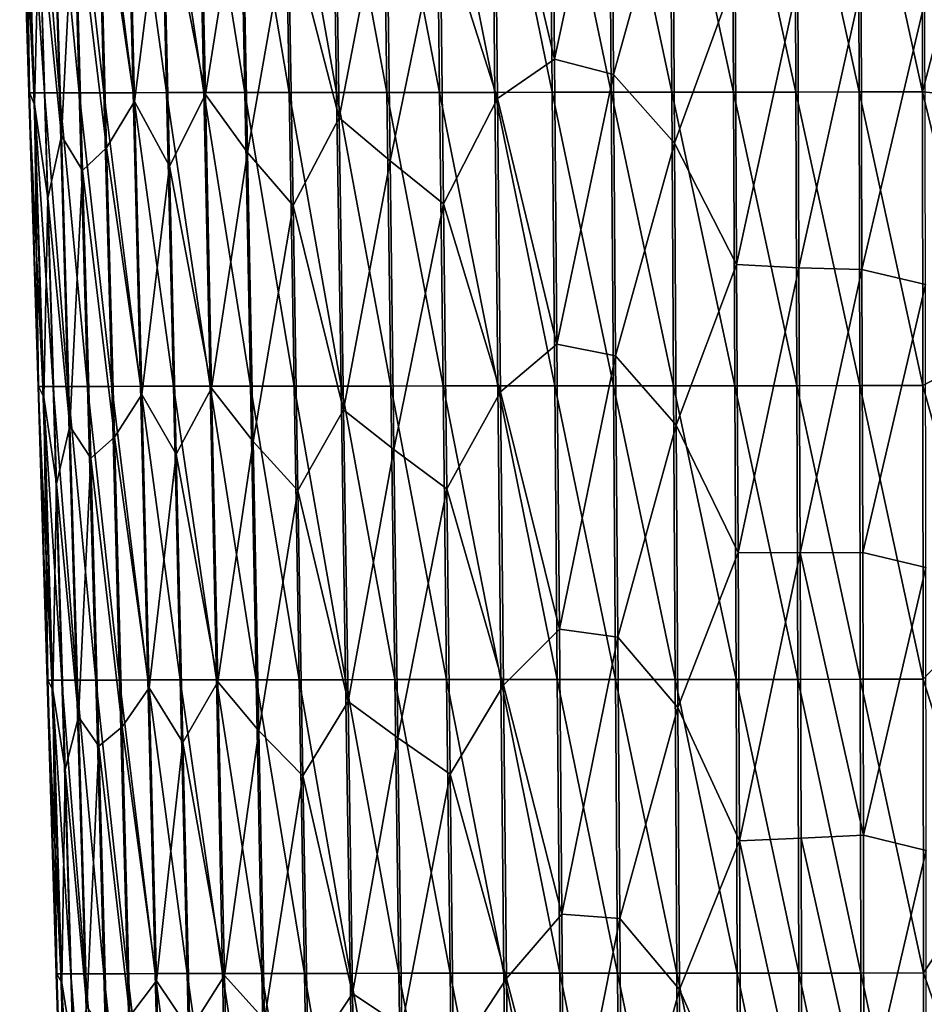
# Model space of a CAD drawing. Units: millimetres. Extents: x -26 to 189, y -412 to 268.
# Drawn here: x 26 to 39, y 73 to 88 of the extents above; entities that cross this region are included whole.
import ezdxf

# ---------------------------------------------------------------- set-up
doc = ezdxf.new("R2010")
doc.units = ezdxf.units.MM
doc.header["$LTSCALE"] = 13.670324
doc.layers.add('698', color=7, linetype='CONTINUOUS')

msp = doc.modelspace()

# ---------------------------------------------------------------- linework, layer by layer
at = {"layer": '698', "linetype": 'CONTINUOUS'}
for points in [[(33.624, 91.244, 73.028), (32.768, 90.781, 72.6), (33.661, 86.99, 72.993), (33.624, 91.244, 73.028)], [(34.512, 90.959, 73.395), (33.624, 91.244, 73.028), (33.661, 86.99, 72.993), (34.512, 90.959, 73.395)], [(25.817, 86.488, 60.926), (25.687, 90.873, 61.909), (25.68, 90.872, 60.95), (25.817, 86.488, 60.926)], [(25.817, 86.488, 60.926), (25.68, 90.872, 60.95), (25.892, 86.488, 59.975), (25.817, 86.488, 60.926)], [(25.892, 86.488, 59.975), (25.68, 90.872, 60.95), (25.758, 90.872, 59.994), (25.892, 86.488, 59.975)], [(25.824, 86.488, 61.88), (25.767, 90.684, 62.863), (25.687, 90.873, 61.909), (25.824, 86.488, 61.88)], [(25.824, 86.488, 61.88), (25.687, 90.873, 61.909), (25.817, 86.488, 60.926), (25.824, 86.488, 61.88)], [(25.892, 86.488, 59.975), (25.758, 90.872, 59.994), (26.048, 86.487, 59.033), (25.892, 86.488, 59.975)], [(26.048, 86.487, 59.033), (25.758, 90.872, 59.994), (25.917, 90.872, 59.048), (26.048, 86.487, 59.033)], [(26.048, 86.487, 59.033), (25.917, 90.872, 59.048), (26.273, 86.487, 58.107), (26.048, 86.487, 59.033)], [(26.273, 86.487, 58.107), (25.917, 90.872, 59.048), (26.145, 90.872, 58.118), (26.273, 86.487, 58.107)], [(26.273, 86.487, 58.107), (26.145, 90.872, 58.118), (26.569, 86.487, 57.202), (26.273, 86.487, 58.107)], [(26.569, 86.487, 57.202), (26.145, 90.872, 58.118), (26.446, 90.872, 57.209), (26.569, 86.487, 57.202)], [(26.569, 86.487, 57.202), (26.446, 90.872, 57.209), (26.937, 86.488, 56.322), (26.569, 86.487, 57.202)], [(26.937, 86.488, 56.322), (26.446, 90.872, 57.209), (26.82, 90.872, 56.326), (26.937, 86.488, 56.322)], [(27.372, 86.488, 55.472), (26.82, 90.872, 56.326), (27.262, 90.873, 55.474), (27.372, 86.488, 55.472)], [(26.937, 86.488, 56.322), (26.82, 90.872, 56.326), (27.372, 86.488, 55.472), (26.937, 86.488, 56.322)], [(27.372, 86.488, 55.472), (27.262, 90.873, 55.474), (27.871, 86.489, 54.658), (27.372, 86.488, 55.472)], [(27.871, 86.489, 54.658), (27.262, 90.873, 55.474), (27.77, 90.873, 54.659), (27.871, 86.489, 54.658)], [(28.429, 86.489, 53.885), (27.77, 90.873, 54.659), (28.336, 90.874, 53.886), (28.429, 86.489, 53.885)], [(27.871, 86.489, 54.658), (27.77, 90.873, 54.659), (28.429, 86.489, 53.885), (27.871, 86.489, 54.658)], [(28.451, 86.462, 68.913), (28.36, 90.844, 68.963), (27.818, 89.693, 68.178), (28.451, 86.462, 68.913)], [(28.429, 86.489, 53.885), (28.336, 90.874, 53.886), (29.041, 86.49, 53.155), (28.429, 86.489, 53.885)], [(29.041, 86.49, 53.155), (28.336, 90.874, 53.886), (28.956, 90.874, 53.157), (29.041, 86.49, 53.155)], [(28.451, 86.462, 68.913), (29, 89.914, 69.68), (28.36, 90.844, 68.963), (28.451, 86.462, 68.913)], [(29.702, 86.49, 52.47), (28.956, 90.874, 53.157), (29.626, 90.875, 52.474), (29.702, 86.49, 52.47)], [(29.041, 86.49, 53.155), (28.956, 90.874, 53.157), (29.702, 86.49, 52.47), (29.041, 86.49, 53.155)], [(30.409, 86.491, 51.833), (29.626, 90.875, 52.474), (30.342, 90.876, 51.839), (30.409, 86.491, 51.833)], [(29.702, 86.49, 52.47), (29.626, 90.875, 52.474), (30.409, 86.491, 51.833), (29.702, 86.49, 52.47)], [(31.158, 86.492, 51.245), (30.342, 90.876, 51.839), (31.099, 90.877, 51.254), (31.158, 86.492, 51.245)], [(30.409, 86.491, 51.833), (30.342, 90.876, 51.839), (31.158, 86.492, 51.245), (30.409, 86.491, 51.833)], [(31.158, 86.492, 51.245), (31.099, 90.877, 51.254), (31.946, 86.493, 50.709), (31.158, 86.492, 51.245)], [(31.946, 86.493, 50.709), (31.099, 90.877, 51.254), (31.895, 90.877, 50.72), (31.946, 86.493, 50.709)], [(32.77, 86.493, 50.224), (31.895, 90.877, 50.72), (32.725, 90.878, 50.238), (32.77, 86.493, 50.224)], [(31.946, 86.493, 50.709), (31.895, 90.877, 50.72), (32.77, 86.493, 50.224), (31.946, 86.493, 50.709)], [(33.625, 86.494, 49.792), (32.725, 90.878, 50.238), (33.587, 90.879, 49.809), (33.625, 86.494, 49.792)], [(32.77, 86.493, 50.224), (32.725, 90.878, 50.238), (33.625, 86.494, 49.792), (32.77, 86.493, 50.224)], [(34.507, 86.495, 49.417), (33.587, 90.879, 49.809), (34.475, 90.88, 49.436), (34.507, 86.495, 49.417)], [(33.625, 86.494, 49.792), (33.587, 90.879, 49.809), (34.507, 86.495, 49.417), (33.625, 86.494, 49.792)], [(34.543, 86.76, 73.363), (34.512, 90.959, 73.395), (33.661, 86.99, 72.993), (34.543, 86.76, 73.363)], [(34.507, 86.495, 49.417), (34.475, 90.88, 49.436), (35.411, 86.496, 49.099), (34.507, 86.495, 49.417)], [(35.411, 86.496, 49.099), (34.475, 90.88, 49.436), (35.384, 90.88, 49.12), (35.411, 86.496, 49.099)], [(34.512, 90.959, 73.395), (34.543, 86.76, 73.363), (35.425, 89.944, 73.7), (34.512, 90.959, 73.395)], [(36.331, 86.497, 48.84), (35.384, 90.88, 49.12), (36.309, 90.881, 48.863), (36.331, 86.497, 48.84)], [(35.411, 86.496, 49.099), (35.384, 90.88, 49.12), (36.331, 86.497, 48.84), (35.411, 86.496, 49.099)], [(37.264, 86.498, 48.638), (36.309, 90.881, 48.863), (37.248, 90.882, 48.663), (37.264, 86.498, 48.638)], [(36.331, 86.497, 48.84), (36.309, 90.881, 48.863), (37.264, 86.498, 48.638), (36.331, 86.497, 48.84)], [(38.206, 86.499, 48.495), (37.248, 90.882, 48.663), (38.195, 90.883, 48.521), (38.206, 86.499, 48.495)], [(37.264, 86.498, 48.638), (37.248, 90.882, 48.663), (38.206, 86.499, 48.495), (37.264, 86.498, 48.638)], [(39.153, 86.5, 48.409), (38.195, 90.883, 48.521), (39.147, 90.884, 48.436), (39.153, 86.5, 48.409)], [(38.206, 86.499, 48.495), (38.195, 90.883, 48.521), (39.153, 86.5, 48.409), (38.206, 86.499, 48.495)], [(39.153, 86.5, 48.409), (39.147, 90.884, 48.436), (40.1, 90.122, 48.403), (39.153, 86.5, 48.409)], [(27.395, 86.357, 67.328), (27.287, 90.732, 67.377), (26.863, 89.989, 66.52), (27.395, 86.357, 67.328)], [(27.395, 86.357, 67.328), (27.818, 89.693, 68.178), (27.287, 90.732, 67.377), (27.395, 86.357, 67.328)], [(32.811, 86.403, 72.56), (32.768, 90.781, 72.6), (31.956, 89.089, 72.104), (32.811, 86.403, 72.56)], [(32.768, 90.781, 72.6), (32.811, 86.403, 72.56), (33.661, 86.99, 72.993), (32.768, 90.781, 72.6)], [(25.902, 86.313, 62.829), (25.972, 89.176, 63.795), (25.767, 90.684, 62.863), (25.902, 86.313, 62.829)], [(25.902, 86.313, 62.829), (25.767, 90.684, 62.863), (25.824, 86.488, 61.88), (25.902, 86.313, 62.829)], [(30.447, 86.112, 70.954), (30.382, 90.467, 71.002), (29.686, 89.061, 70.352), (30.447, 86.112, 70.954)], [(30.447, 86.112, 70.954), (31.152, 89.778, 71.578), (30.382, 90.467, 71.002), (30.447, 86.112, 70.954)], [(26.303, 85.846, 64.691), (26.176, 90.181, 64.733), (25.972, 89.176, 63.795), (26.303, 85.846, 64.691)], [(26.303, 85.846, 64.691), (26.498, 89.624, 65.635), (26.176, 90.181, 64.733), (26.303, 85.846, 64.691)], [(40.1, 86.409, 48.38), (39.153, 86.5, 48.409), (40.1, 90.122, 48.403), (40.1, 86.409, 48.38)], [(26.978, 85.667, 66.472), (26.863, 89.989, 66.52), (26.498, 89.624, 65.635), (26.978, 85.667, 66.472)], [(26.978, 85.667, 66.472), (27.395, 86.357, 67.328), (26.863, 89.989, 66.52), (26.978, 85.667, 66.472)], [(29.082, 85.597, 69.631), (29, 89.914, 69.68), (28.451, 86.462, 68.913), (29.082, 85.597, 69.631)], [(29.082, 85.597, 69.631), (29.686, 89.061, 70.352), (29, 89.914, 69.68), (29.082, 85.597, 69.631)], [(35.425, 89.944, 73.7), (34.543, 86.76, 73.363), (35.452, 85.734, 73.671), (35.425, 89.944, 73.7)], [(35.425, 89.944, 73.7), (35.452, 85.734, 73.671), (36.358, 88.227, 73.945), (35.425, 89.944, 73.7)], [(27.916, 85.392, 68.129), (27.818, 89.693, 68.178), (27.395, 86.357, 67.328), (27.916, 85.392, 68.129)], [(27.916, 85.392, 68.129), (28.451, 86.462, 68.913), (27.818, 89.693, 68.178), (27.916, 85.392, 68.129)], [(31.208, 85.471, 71.533), (31.152, 89.778, 71.578), (30.447, 86.112, 70.954), (31.208, 85.471, 71.533)], [(31.208, 85.471, 71.533), (31.956, 89.089, 72.104), (31.152, 89.778, 71.578), (31.208, 85.471, 71.533)], [(26.619, 85.328, 65.589), (26.498, 89.624, 65.635), (26.303, 85.846, 64.691), (26.619, 85.328, 65.589)], [(26.619, 85.328, 65.589), (26.978, 85.667, 66.472), (26.498, 89.624, 65.635), (26.619, 85.328, 65.589)], [(26.1, 84.912, 63.758), (25.972, 89.176, 63.795), (25.902, 86.313, 62.829), (26.1, 84.912, 63.758)], [(26.1, 84.912, 63.758), (26.303, 85.846, 64.691), (25.972, 89.176, 63.795), (26.1, 84.912, 63.758)], [(32.005, 84.831, 72.062), (31.956, 89.089, 72.104), (31.208, 85.471, 71.533), (32.005, 84.831, 72.062)], [(32.005, 84.831, 72.062), (32.811, 86.403, 72.56), (31.956, 89.089, 72.104), (32.005, 84.831, 72.062)], [(29.759, 84.805, 70.305), (29.686, 89.061, 70.352), (29.082, 85.597, 69.631), (29.759, 84.805, 70.305)], [(29.759, 84.805, 70.305), (30.447, 86.112, 70.954), (29.686, 89.061, 70.352), (29.759, 84.805, 70.305)], [(36.358, 88.227, 73.945), (35.452, 85.734, 73.671), (36.38, 83.925, 73.916), (36.358, 88.227, 73.945)], [(36.358, 88.227, 73.945), (36.38, 83.925, 73.916), (37.293, 88.135, 74.143), (36.358, 88.227, 73.945)], [(36.38, 83.925, 73.916), (37.31, 83.876, 74.116), (37.293, 88.135, 74.143), (36.38, 83.925, 73.916)], [(37.31, 83.876, 74.116), (38.239, 88.07, 74.284), (37.293, 88.135, 74.143), (37.31, 83.876, 74.116)], [(38.25, 83.847, 74.258), (38.239, 88.07, 74.284), (37.31, 83.876, 74.116), (38.25, 83.847, 74.258)], [(38.25, 83.847, 74.258), (39.19, 87.849, 74.367), (38.239, 88.07, 74.284), (38.25, 83.847, 74.258)], [(39.196, 83.623, 74.341), (39.19, 87.849, 74.367), (38.25, 83.847, 74.258), (39.196, 83.623, 74.341)], [(33.661, 86.99, 72.993), (32.811, 86.403, 72.56), (33.697, 82.735, 72.956), (33.661, 86.99, 72.993)], [(34.543, 86.76, 73.363), (33.661, 86.99, 72.993), (33.697, 82.735, 72.956), (34.543, 86.76, 73.363)], [(34.574, 82.56, 73.33), (34.543, 86.76, 73.363), (33.697, 82.735, 72.956), (34.574, 82.56, 73.33)], [(34.543, 86.76, 73.363), (34.574, 82.56, 73.33), (35.452, 85.734, 73.671), (34.543, 86.76, 73.363)], [(25.954, 82.103, 60.9), (25.824, 86.488, 61.88), (25.817, 86.488, 60.926), (25.954, 82.103, 60.9)], [(25.954, 82.103, 60.9), (25.817, 86.488, 60.926), (26.025, 82.103, 59.955), (25.954, 82.103, 60.9)], [(26.025, 82.103, 59.955), (25.817, 86.488, 60.926), (25.892, 86.488, 59.975), (26.025, 82.103, 59.955)], [(25.961, 82.103, 61.849), (25.902, 86.313, 62.829), (25.824, 86.488, 61.88), (25.961, 82.103, 61.849)], [(25.961, 82.103, 61.849), (25.824, 86.488, 61.88), (25.954, 82.103, 60.9), (25.961, 82.103, 61.849)], [(26.025, 82.103, 59.955), (25.892, 86.488, 59.975), (26.178, 82.103, 59.017), (26.025, 82.103, 59.955)], [(26.178, 82.103, 59.017), (25.892, 86.488, 59.975), (26.048, 86.487, 59.033), (26.178, 82.103, 59.017)], [(26.178, 82.103, 59.017), (26.048, 86.487, 59.033), (26.4, 82.103, 58.095), (26.178, 82.103, 59.017)], [(26.4, 82.103, 58.095), (26.048, 86.487, 59.033), (26.273, 86.487, 58.107), (26.4, 82.103, 58.095)], [(26.4, 82.103, 58.095), (26.273, 86.487, 58.107), (26.692, 82.104, 57.193), (26.4, 82.103, 58.095)], [(26.692, 82.104, 57.193), (26.273, 86.487, 58.107), (26.569, 86.487, 57.202), (26.692, 82.104, 57.193)], [(27.054, 82.104, 56.316), (26.569, 86.487, 57.202), (26.937, 86.488, 56.322), (27.054, 82.104, 56.316)], [(26.692, 82.104, 57.193), (26.569, 86.487, 57.202), (27.054, 82.104, 56.316), (26.692, 82.104, 57.193)], [(27.054, 82.104, 56.316), (26.937, 86.488, 56.322), (27.482, 82.105, 55.468), (27.054, 82.104, 56.316)], [(27.482, 82.105, 55.468), (26.937, 86.488, 56.322), (27.372, 86.488, 55.472), (27.482, 82.105, 55.468)], [(27.973, 82.105, 54.655), (27.372, 86.488, 55.472), (27.871, 86.489, 54.658), (27.973, 82.105, 54.655)], [(27.482, 82.105, 55.468), (27.372, 86.488, 55.472), (27.973, 82.105, 54.655), (27.482, 82.105, 55.468)], [(27.973, 82.105, 54.655), (27.871, 86.489, 54.658), (28.522, 82.106, 53.881), (27.973, 82.105, 54.655)], [(28.522, 82.106, 53.881), (27.871, 86.489, 54.658), (28.429, 86.489, 53.885), (28.522, 82.106, 53.881)], [(28.545, 82.077, 68.862), (28.451, 86.462, 68.913), (27.916, 85.392, 68.129), (28.545, 82.077, 68.862)], [(29.125, 82.107, 53.15), (28.429, 86.489, 53.885), (29.041, 86.49, 53.155), (29.125, 82.107, 53.15)], [(28.522, 82.106, 53.881), (28.429, 86.489, 53.885), (29.125, 82.107, 53.15), (28.522, 82.106, 53.881)], [(28.545, 82.077, 68.862), (29.082, 85.597, 69.631), (28.451, 86.462, 68.913), (28.545, 82.077, 68.862)], [(29.125, 82.107, 53.15), (29.041, 86.49, 53.155), (29.777, 82.108, 52.464), (29.125, 82.107, 53.15)], [(29.777, 82.108, 52.464), (29.041, 86.49, 53.155), (29.702, 86.49, 52.47), (29.777, 82.108, 52.464)], [(30.476, 82.108, 51.825), (29.702, 86.49, 52.47), (30.409, 86.491, 51.833), (30.476, 82.108, 51.825)], [(29.777, 82.108, 52.464), (29.702, 86.49, 52.47), (30.476, 82.108, 51.825), (29.777, 82.108, 52.464)], [(31.217, 82.109, 51.235), (30.409, 86.491, 51.833), (31.158, 86.492, 51.245), (31.217, 82.109, 51.235)], [(30.476, 82.108, 51.825), (30.409, 86.491, 51.833), (31.217, 82.109, 51.235), (30.476, 82.108, 51.825)], [(31.998, 82.11, 50.696), (31.158, 86.492, 51.245), (31.946, 86.493, 50.709), (31.998, 82.11, 50.696)], [(31.217, 82.109, 51.235), (31.158, 86.492, 51.245), (31.998, 82.11, 50.696), (31.217, 82.109, 51.235)], [(31.998, 82.11, 50.696), (31.946, 86.493, 50.709), (32.815, 82.111, 50.209), (31.998, 82.11, 50.696)], [(32.815, 82.111, 50.209), (31.946, 86.493, 50.709), (32.77, 86.493, 50.224), (32.815, 82.111, 50.209)], [(33.664, 82.111, 49.775), (32.77, 86.493, 50.224), (33.625, 86.494, 49.792), (33.664, 82.111, 49.775)], [(32.815, 82.111, 50.209), (32.77, 86.493, 50.224), (33.664, 82.111, 49.775), (32.815, 82.111, 50.209)], [(34.54, 82.112, 49.398), (33.625, 86.494, 49.792), (34.507, 86.495, 49.417), (34.54, 82.112, 49.398)], [(33.664, 82.111, 49.775), (33.625, 86.494, 49.792), (34.54, 82.112, 49.398), (33.664, 82.111, 49.775)], [(35.437, 82.113, 49.078), (34.507, 86.495, 49.417), (35.411, 86.496, 49.099), (35.437, 82.113, 49.078)], [(34.54, 82.112, 49.398), (34.507, 86.495, 49.417), (35.437, 82.113, 49.078), (34.54, 82.112, 49.398)], [(36.351, 82.113, 48.817), (35.411, 86.496, 49.099), (36.331, 86.497, 48.84), (36.351, 82.113, 48.817)], [(35.437, 82.113, 49.078), (35.411, 86.496, 49.099), (36.351, 82.113, 48.817), (35.437, 82.113, 49.078)], [(37.279, 82.114, 48.614), (36.331, 86.497, 48.84), (37.264, 86.498, 48.638), (37.279, 82.114, 48.614)], [(36.351, 82.113, 48.817), (36.331, 86.497, 48.84), (37.279, 82.114, 48.614), (36.351, 82.113, 48.817)], [(38.216, 82.115, 48.469), (37.264, 86.498, 48.638), (38.206, 86.499, 48.495), (38.216, 82.115, 48.469)], [(37.279, 82.114, 48.614), (37.264, 86.498, 48.638), (38.216, 82.115, 48.469), (37.279, 82.114, 48.614)], [(39.158, 82.115, 48.383), (38.206, 86.499, 48.495), (39.153, 86.5, 48.409), (39.158, 82.115, 48.383)], [(38.216, 82.115, 48.469), (38.206, 86.499, 48.495), (39.158, 82.115, 48.383), (38.216, 82.115, 48.469)], [(39.158, 82.115, 48.383), (39.153, 86.5, 48.409), (40.1, 82.608, 48.357), (39.158, 82.115, 48.383)], [(40.1, 82.608, 48.357), (39.153, 86.5, 48.409), (40.1, 86.409, 48.38), (40.1, 82.608, 48.357)], [(26.038, 81.941, 62.794), (26.1, 84.912, 63.758), (25.902, 86.313, 62.829), (26.038, 81.941, 62.794)], [(26.038, 81.941, 62.794), (25.902, 86.313, 62.829), (25.961, 82.103, 61.849), (26.038, 81.941, 62.794)], [(27.504, 81.981, 67.277), (27.395, 86.357, 67.328), (26.978, 85.667, 66.472), (27.504, 81.981, 67.277)], [(27.504, 81.981, 67.277), (27.916, 85.392, 68.129), (27.395, 86.357, 67.328), (27.504, 81.981, 67.277)], [(32.855, 82.023, 72.518), (32.811, 86.403, 72.56), (32.005, 84.831, 72.062), (32.855, 82.023, 72.518)], [(32.811, 86.403, 72.56), (32.855, 82.023, 72.518), (33.697, 82.735, 72.956), (32.811, 86.403, 72.56)], [(30.514, 81.754, 70.907), (30.447, 86.112, 70.954), (29.759, 84.805, 70.305), (30.514, 81.754, 70.907)], [(30.514, 81.754, 70.907), (31.208, 85.471, 71.533), (30.447, 86.112, 70.954), (30.514, 81.754, 70.907)], [(26.43, 81.509, 64.647), (26.303, 85.846, 64.691), (26.1, 84.912, 63.758), (26.43, 81.509, 64.647)], [(26.43, 81.509, 64.647), (26.619, 85.328, 65.589), (26.303, 85.846, 64.691), (26.43, 81.509, 64.647)], [(35.452, 85.734, 73.671), (34.574, 82.56, 73.33), (35.478, 81.523, 73.64), (35.452, 85.734, 73.671)], [(35.452, 85.734, 73.671), (35.478, 81.523, 73.64), (36.38, 83.925, 73.916), (35.452, 85.734, 73.671)], [(27.094, 81.344, 66.422), (26.978, 85.667, 66.472), (26.619, 85.328, 65.589), (27.094, 81.344, 66.422)], [(27.094, 81.344, 66.422), (27.504, 81.981, 67.277), (26.978, 85.667, 66.472), (27.094, 81.344, 66.422)], [(29.166, 81.279, 69.582), (29.082, 85.597, 69.631), (28.545, 82.077, 68.862), (29.166, 81.279, 69.582)], [(29.166, 81.279, 69.582), (29.759, 84.805, 70.305), (29.082, 85.597, 69.631), (29.166, 81.279, 69.582)], [(31.266, 81.163, 71.488), (31.208, 85.471, 71.533), (30.514, 81.754, 70.907), (31.266, 81.163, 71.488)], [(31.266, 81.163, 71.488), (32.005, 84.831, 72.062), (31.208, 85.471, 71.533), (31.266, 81.163, 71.488)], [(26.74, 81.031, 65.542), (26.619, 85.328, 65.589), (26.43, 81.509, 64.647), (26.74, 81.031, 65.542)], [(26.74, 81.031, 65.542), (27.094, 81.344, 66.422), (26.619, 85.328, 65.589), (26.74, 81.031, 65.542)], [(28.016, 81.09, 68.078), (27.916, 85.392, 68.129), (27.504, 81.981, 67.277), (28.016, 81.09, 68.078)], [(28.016, 81.09, 68.078), (28.545, 82.077, 68.862), (27.916, 85.392, 68.129), (28.016, 81.09, 68.078)], [(26.228, 80.648, 63.719), (26.1, 84.912, 63.758), (26.038, 81.941, 62.794), (26.228, 80.648, 63.719)], [(26.228, 80.648, 63.719), (26.43, 81.509, 64.647), (26.1, 84.912, 63.758), (26.228, 80.648, 63.719)], [(32.054, 80.572, 72.019), (32.005, 84.831, 72.062), (31.266, 81.163, 71.488), (32.054, 80.572, 72.019)], [(32.054, 80.572, 72.019), (32.855, 82.023, 72.518), (32.005, 84.831, 72.062), (32.054, 80.572, 72.019)], [(29.833, 80.548, 70.257), (29.759, 84.805, 70.305), (29.166, 81.279, 69.582), (29.833, 80.548, 70.257)], [(29.833, 80.548, 70.257), (30.514, 81.754, 70.907), (29.759, 84.805, 70.305), (29.833, 80.548, 70.257)], [(36.38, 83.925, 73.916), (35.478, 81.523, 73.64), (36.401, 79.622, 73.886), (36.38, 83.925, 73.916)], [(36.38, 83.925, 73.916), (36.401, 79.622, 73.886), (37.31, 83.876, 74.116), (36.38, 83.925, 73.916)], [(36.401, 79.622, 73.886), (37.327, 79.617, 74.088), (37.31, 83.876, 74.116), (36.401, 79.622, 73.886)], [(37.327, 79.617, 74.088), (38.25, 83.847, 74.258), (37.31, 83.876, 74.116), (37.327, 79.617, 74.088)], [(38.261, 79.625, 74.231), (38.25, 83.847, 74.258), (37.327, 79.617, 74.088), (38.261, 79.625, 74.231)], [(38.261, 79.625, 74.231), (39.196, 83.623, 74.341), (38.25, 83.847, 74.258), (38.261, 79.625, 74.231)], [(39.201, 79.398, 74.315), (39.196, 83.623, 74.341), (38.261, 79.625, 74.231), (39.201, 79.398, 74.315)], [(33.697, 82.735, 72.956), (32.855, 82.023, 72.518), (33.734, 78.479, 72.919), (33.697, 82.735, 72.956)], [(34.574, 82.56, 73.33), (33.697, 82.735, 72.956), (33.734, 78.479, 72.919), (34.574, 82.56, 73.33)], [(34.605, 78.36, 73.296), (34.574, 82.56, 73.33), (33.734, 78.479, 72.919), (34.605, 78.36, 73.296)], [(34.574, 82.56, 73.33), (34.605, 78.36, 73.296), (35.478, 81.523, 73.64), (34.574, 82.56, 73.33)], [(40.1, 78.72, 48.333), (39.158, 82.115, 48.383), (40.1, 82.608, 48.357), (40.1, 78.72, 48.333)], [(26.09, 77.718, 60.875), (25.961, 82.103, 61.849), (25.954, 82.103, 60.9), (26.09, 77.718, 60.875)], [(26.09, 77.718, 60.875), (25.954, 82.103, 60.9), (26.159, 77.719, 59.934), (26.09, 77.718, 60.875)], [(26.159, 77.719, 59.934), (25.954, 82.103, 60.9), (26.025, 82.103, 59.955), (26.159, 77.719, 59.934)], [(26.099, 77.718, 61.819), (26.038, 81.941, 62.794), (25.961, 82.103, 61.849), (26.099, 77.718, 61.819)], [(26.099, 77.718, 61.819), (25.961, 82.103, 61.849), (26.09, 77.718, 60.875), (26.099, 77.718, 61.819)], [(26.159, 77.719, 59.934), (26.025, 82.103, 59.955), (26.309, 77.719, 59.001), (26.159, 77.719, 59.934)], [(26.309, 77.719, 59.001), (26.025, 82.103, 59.955), (26.178, 82.103, 59.017), (26.309, 77.719, 59.001)], [(26.309, 77.719, 59.001), (26.178, 82.103, 59.017), (26.528, 77.719, 58.082), (26.309, 77.719, 59.001)], [(26.528, 77.719, 58.082), (26.178, 82.103, 59.017), (26.4, 82.103, 58.095), (26.528, 77.719, 58.082)], [(26.815, 77.72, 57.184), (26.4, 82.103, 58.095), (26.692, 82.104, 57.193), (26.815, 77.72, 57.184)], [(26.528, 77.719, 58.082), (26.4, 82.103, 58.095), (26.815, 77.72, 57.184), (26.528, 77.719, 58.082)], [(26.815, 77.72, 57.184), (26.692, 82.104, 57.193), (27.171, 77.72, 56.31), (26.815, 77.72, 57.184)], [(27.171, 77.72, 56.31), (26.692, 82.104, 57.193), (27.054, 82.104, 56.316), (27.171, 77.72, 56.31)], [(27.592, 77.721, 55.464), (27.054, 82.104, 56.316), (27.482, 82.105, 55.468), (27.592, 77.721, 55.464)], [(27.171, 77.72, 56.31), (27.054, 82.104, 56.316), (27.592, 77.721, 55.464), (27.171, 77.72, 56.31)], [(27.592, 77.721, 55.464), (27.482, 82.105, 55.468), (28.075, 77.722, 54.652), (27.592, 77.721, 55.464)], [(28.075, 77.722, 54.652), (27.482, 82.105, 55.468), (27.973, 82.105, 54.655), (28.075, 77.722, 54.652)], [(28.615, 77.723, 53.877), (27.973, 82.105, 54.655), (28.522, 82.106, 53.881), (28.615, 77.723, 53.877)], [(28.075, 77.722, 54.652), (27.973, 82.105, 54.655), (28.615, 77.723, 53.877), (28.075, 77.722, 54.652)], [(28.639, 77.693, 68.811), (28.545, 82.077, 68.862), (28.016, 81.09, 68.078), (28.639, 77.693, 68.811)], [(29.209, 77.724, 53.145), (28.522, 82.106, 53.881), (29.125, 82.107, 53.15), (29.209, 77.724, 53.145)], [(28.615, 77.723, 53.877), (28.522, 82.106, 53.881), (29.209, 77.724, 53.145), (28.615, 77.723, 53.877)], [(28.639, 77.693, 68.811), (29.166, 81.279, 69.582), (28.545, 82.077, 68.862), (28.639, 77.693, 68.811)], [(29.853, 77.724, 52.457), (29.125, 82.107, 53.15), (29.777, 82.108, 52.464), (29.853, 77.724, 52.457)], [(29.209, 77.724, 53.145), (29.125, 82.107, 53.15), (29.853, 77.724, 52.457), (29.209, 77.724, 53.145)], [(29.853, 77.724, 52.457), (29.777, 82.108, 52.464), (30.544, 77.725, 51.816), (29.853, 77.724, 52.457)], [(30.544, 77.725, 51.816), (29.777, 82.108, 52.464), (30.476, 82.108, 51.825), (30.544, 77.725, 51.816)], [(31.278, 77.726, 51.225), (30.476, 82.108, 51.825), (31.217, 82.109, 51.235), (31.278, 77.726, 51.225)], [(30.544, 77.725, 51.816), (30.476, 82.108, 51.825), (31.278, 77.726, 51.225), (30.544, 77.725, 51.816)], [(32.051, 77.727, 50.684), (31.217, 82.109, 51.235), (31.998, 82.11, 50.696), (32.051, 77.727, 50.684)], [(31.278, 77.726, 51.225), (31.217, 82.109, 51.235), (32.051, 77.727, 50.684), (31.278, 77.726, 51.225)], [(32.861, 77.727, 50.195), (31.998, 82.11, 50.696), (32.815, 82.111, 50.209), (32.861, 77.727, 50.195)], [(32.051, 77.727, 50.684), (31.998, 82.11, 50.696), (32.861, 77.727, 50.195), (32.051, 77.727, 50.684)], [(32.899, 77.644, 72.477), (32.855, 82.023, 72.518), (32.054, 80.572, 72.019), (32.899, 77.644, 72.477)], [(32.861, 77.727, 50.195), (32.815, 82.111, 50.209), (33.703, 77.728, 49.76), (32.861, 77.727, 50.195)], [(33.703, 77.728, 49.76), (32.815, 82.111, 50.209), (33.664, 82.111, 49.775), (33.703, 77.728, 49.76)], [(32.855, 82.023, 72.518), (32.899, 77.644, 72.477), (33.734, 78.479, 72.919), (32.855, 82.023, 72.518)], [(34.571, 77.729, 49.38), (33.664, 82.111, 49.775), (34.54, 82.112, 49.398), (34.571, 77.729, 49.38)], [(33.703, 77.728, 49.76), (33.664, 82.111, 49.775), (34.571, 77.729, 49.38), (33.703, 77.728, 49.76)], [(35.462, 77.729, 49.058), (34.54, 82.112, 49.398), (35.437, 82.113, 49.078), (35.462, 77.729, 49.058)], [(34.571, 77.729, 49.38), (34.54, 82.112, 49.398), (35.462, 77.729, 49.058), (34.571, 77.729, 49.38)], [(35.462, 77.729, 49.058), (35.437, 82.113, 49.078), (36.371, 77.73, 48.795), (35.462, 77.729, 49.058)], [(36.371, 77.73, 48.795), (35.437, 82.113, 49.078), (36.351, 82.113, 48.817), (36.371, 77.73, 48.795)], [(37.293, 77.73, 48.59), (36.351, 82.113, 48.817), (37.279, 82.114, 48.614), (37.293, 77.73, 48.59)], [(36.371, 77.73, 48.795), (36.351, 82.113, 48.817), (37.293, 77.73, 48.59), (36.371, 77.73, 48.795)], [(38.225, 77.731, 48.444), (37.279, 82.114, 48.614), (38.216, 82.115, 48.469), (38.225, 77.731, 48.444)], [(37.293, 77.73, 48.59), (37.279, 82.114, 48.614), (38.225, 77.731, 48.444), (37.293, 77.73, 48.59)], [(38.225, 77.731, 48.444), (38.216, 82.115, 48.469), (39.162, 77.731, 48.356), (38.225, 77.731, 48.444)], [(39.162, 77.731, 48.356), (38.216, 82.115, 48.469), (39.158, 82.115, 48.383), (39.162, 77.731, 48.356)], [(39.162, 77.731, 48.356), (39.158, 82.115, 48.383), (40.1, 78.72, 48.333), (39.162, 77.731, 48.356)], [(26.174, 77.569, 62.759), (26.228, 80.648, 63.719), (26.038, 81.941, 62.794), (26.174, 77.569, 62.759)], [(26.174, 77.569, 62.759), (26.038, 81.941, 62.794), (26.099, 77.718, 61.819), (26.174, 77.569, 62.759)], [(27.614, 77.605, 67.225), (27.504, 81.981, 67.277), (27.094, 81.344, 66.422), (27.614, 77.605, 67.225)], [(27.614, 77.605, 67.225), (28.016, 81.09, 68.078), (27.504, 81.981, 67.277), (27.614, 77.605, 67.225)], [(30.581, 77.397, 70.859), (30.514, 81.754, 70.907), (29.833, 80.548, 70.257), (30.581, 77.397, 70.859)], [(30.581, 77.397, 70.859), (31.266, 81.163, 71.488), (30.514, 81.754, 70.907), (30.581, 77.397, 70.859)], [(26.557, 77.173, 64.604), (26.43, 81.509, 64.647), (26.228, 80.648, 63.719), (26.557, 77.173, 64.604)], [(26.557, 77.173, 64.604), (26.74, 81.031, 65.542), (26.43, 81.509, 64.647), (26.557, 77.173, 64.604)], [(35.478, 81.523, 73.64), (34.605, 78.36, 73.296), (35.504, 77.312, 73.608), (35.478, 81.523, 73.64)], [(35.478, 81.523, 73.64), (35.504, 77.312, 73.608), (36.401, 79.622, 73.886), (35.478, 81.523, 73.64)], [(27.209, 77.021, 66.373), (27.094, 81.344, 66.422), (26.74, 81.031, 65.542), (27.209, 77.021, 66.373)], [(27.209, 77.021, 66.373), (27.614, 77.605, 67.225), (27.094, 81.344, 66.422), (27.209, 77.021, 66.373)], [(29.251, 76.962, 69.532), (29.166, 81.279, 69.582), (28.639, 77.693, 68.811), (29.251, 76.962, 69.532)], [(29.251, 76.962, 69.532), (29.833, 80.548, 70.257), (29.166, 81.279, 69.582), (29.251, 76.962, 69.532)], [(31.324, 76.855, 71.443), (31.266, 81.163, 71.488), (30.581, 77.397, 70.859), (31.324, 76.855, 71.443)], [(31.324, 76.855, 71.443), (32.054, 80.572, 72.019), (31.266, 81.163, 71.488), (31.324, 76.855, 71.443)], [(26.861, 76.735, 65.496), (26.74, 81.031, 65.542), (26.557, 77.173, 64.604), (26.861, 76.735, 65.496)], [(26.861, 76.735, 65.496), (27.209, 77.021, 66.373), (26.74, 81.031, 65.542), (26.861, 76.735, 65.496)], [(28.117, 76.788, 68.028), (28.016, 81.09, 68.078), (27.614, 77.605, 67.225), (28.117, 76.788, 68.028)], [(28.117, 76.788, 68.028), (28.639, 77.693, 68.811), (28.016, 81.09, 68.078), (28.117, 76.788, 68.028)], [(26.357, 76.384, 63.681), (26.228, 80.648, 63.719), (26.174, 77.569, 62.759), (26.357, 76.384, 63.681)], [(26.357, 76.384, 63.681), (26.557, 77.173, 64.604), (26.228, 80.648, 63.719), (26.357, 76.384, 63.681)], [(32.104, 76.314, 71.977), (32.054, 80.572, 72.019), (31.324, 76.855, 71.443), (32.104, 76.314, 71.977)], [(32.104, 76.314, 71.977), (32.899, 77.644, 72.477), (32.054, 80.572, 72.019), (32.104, 76.314, 71.977)], [(29.908, 76.292, 70.209), (29.833, 80.548, 70.257), (29.251, 76.962, 69.532), (29.908, 76.292, 70.209)], [(29.908, 76.292, 70.209), (30.581, 77.397, 70.859), (29.833, 80.548, 70.257), (29.908, 76.292, 70.209)], [(36.401, 79.622, 73.886), (35.504, 77.312, 73.608), (36.422, 75.32, 73.855), (36.401, 79.622, 73.886)], [(36.401, 79.622, 73.886), (36.422, 75.32, 73.855), (37.327, 79.617, 74.088), (36.401, 79.622, 73.886)], [(36.422, 75.32, 73.855), (37.341, 75.358, 74.059), (37.327, 79.617, 74.088), (36.422, 75.32, 73.855)], [(38.271, 75.402, 74.204), (38.261, 79.625, 74.231), (37.327, 79.617, 74.088), (38.271, 75.402, 74.204)], [(37.341, 75.358, 74.059), (38.271, 75.402, 74.204), (37.327, 79.617, 74.088), (37.341, 75.358, 74.059)], [(38.271, 75.402, 74.204), (39.201, 79.398, 74.315), (38.261, 79.625, 74.231), (38.271, 75.402, 74.204)], [(39.206, 75.173, 74.288), (39.201, 79.398, 74.315), (38.271, 75.402, 74.204), (39.206, 75.173, 74.288)], [(40.1, 74.74, 48.309), (39.162, 77.731, 48.356), (40.1, 78.72, 48.333), (40.1, 74.74, 48.309)], [(33.734, 78.479, 72.919), (32.899, 77.644, 72.477), (33.771, 74.224, 72.882), (33.734, 78.479, 72.919)], [(34.605, 78.36, 73.296), (33.734, 78.479, 72.919), (33.771, 74.224, 72.882), (34.605, 78.36, 73.296)], [(34.635, 74.161, 73.262), (34.605, 78.36, 73.296), (33.771, 74.224, 72.882), (34.635, 74.161, 73.262)], [(34.605, 78.36, 73.296), (34.635, 74.161, 73.262), (35.504, 77.312, 73.608), (34.605, 78.36, 73.296)], [(26.293, 73.334, 59.914), (26.09, 77.718, 60.875), (26.159, 77.719, 59.934), (26.293, 73.334, 59.914)], [(26.226, 73.333, 60.85), (26.099, 77.718, 61.819), (26.09, 77.718, 60.875), (26.226, 73.333, 60.85)], [(26.226, 73.333, 60.85), (26.09, 77.718, 60.875), (26.293, 73.334, 59.914), (26.226, 73.333, 60.85)], [(26.236, 73.333, 61.789), (26.174, 77.569, 62.759), (26.099, 77.718, 61.819), (26.236, 73.333, 61.789)], [(26.236, 73.333, 61.789), (26.099, 77.718, 61.819), (26.226, 73.333, 60.85), (26.236, 73.333, 61.789)], [(26.293, 73.334, 59.914), (26.159, 77.719, 59.934), (26.441, 73.334, 58.985), (26.293, 73.334, 59.914)], [(26.441, 73.334, 58.985), (26.159, 77.719, 59.934), (26.309, 77.719, 59.001), (26.441, 73.334, 58.985)], [(26.441, 73.334, 58.985), (26.309, 77.719, 59.001), (26.656, 73.335, 58.071), (26.441, 73.334, 58.985)], [(26.656, 73.335, 58.071), (26.309, 77.719, 59.001), (26.528, 77.719, 58.082), (26.656, 73.335, 58.071)], [(26.937, 73.335, 57.175), (26.528, 77.719, 58.082), (26.815, 77.72, 57.184), (26.937, 73.335, 57.175)], [(26.656, 73.335, 58.071), (26.528, 77.719, 58.082), (26.937, 73.335, 57.175), (26.656, 73.335, 58.071)], [(26.937, 73.335, 57.175), (26.815, 77.72, 57.184), (27.287, 73.336, 56.304), (26.937, 73.335, 57.175)], [(27.287, 73.336, 56.304), (26.815, 77.72, 57.184), (27.171, 77.72, 56.31), (27.287, 73.336, 56.304)], [(27.701, 73.337, 55.461), (27.171, 77.72, 56.31), (27.592, 77.721, 55.464), (27.701, 73.337, 55.461)], [(27.287, 73.336, 56.304), (27.171, 77.72, 56.31), (27.701, 73.337, 55.461), (27.287, 73.336, 56.304)], [(28.177, 73.338, 54.649), (27.592, 77.721, 55.464), (28.075, 77.722, 54.652), (28.177, 73.338, 54.649)], [(27.701, 73.337, 55.461), (27.592, 77.721, 55.464), (28.177, 73.338, 54.649), (27.701, 73.337, 55.461)], [(28.709, 73.339, 53.873), (28.075, 77.722, 54.652), (28.615, 77.723, 53.877), (28.709, 73.339, 53.873)], [(28.177, 73.338, 54.649), (28.075, 77.722, 54.652), (28.709, 73.339, 53.873), (28.177, 73.338, 54.649)], [(28.735, 73.31, 68.76), (28.639, 77.693, 68.811), (28.117, 76.788, 68.028), (28.735, 73.31, 68.76)], [(29.294, 73.339, 53.14), (28.615, 77.723, 53.877), (29.209, 77.724, 53.145), (29.294, 73.339, 53.14)], [(28.709, 73.339, 53.873), (28.615, 77.723, 53.877), (29.294, 73.339, 53.14), (28.709, 73.339, 53.873)], [(28.735, 73.31, 68.76), (29.251, 76.962, 69.532), (28.639, 77.693, 68.811), (28.735, 73.31, 68.76)], [(29.294, 73.339, 53.14), (29.209, 77.724, 53.145), (29.93, 73.34, 52.451), (29.294, 73.339, 53.14)], [(29.93, 73.34, 52.451), (29.209, 77.724, 53.145), (29.853, 77.724, 52.457), (29.93, 73.34, 52.451)], [(30.613, 73.341, 51.81), (29.853, 77.724, 52.457), (30.544, 77.725, 51.816), (30.613, 73.341, 51.81)], [(29.93, 73.34, 52.451), (29.853, 77.724, 52.457), (30.613, 73.341, 51.81), (29.93, 73.34, 52.451)], [(31.339, 73.342, 51.217), (30.544, 77.725, 51.816), (31.278, 77.726, 51.225), (31.339, 73.342, 51.217)], [(30.613, 73.341, 51.81), (30.544, 77.725, 51.816), (31.339, 73.342, 51.217), (30.613, 73.341, 51.81)], [(32.105, 73.343, 50.675), (31.278, 77.726, 51.225), (32.051, 77.727, 50.684), (32.105, 73.343, 50.675)], [(31.339, 73.342, 51.217), (31.278, 77.726, 51.225), (32.105, 73.343, 50.675), (31.339, 73.342, 51.217)], [(32.105, 73.343, 50.675), (32.051, 77.727, 50.684), (32.907, 73.343, 50.184), (32.105, 73.343, 50.675)], [(32.907, 73.343, 50.184), (32.051, 77.727, 50.684), (32.861, 77.727, 50.195), (32.907, 73.343, 50.184)], [(32.943, 73.266, 72.437), (32.899, 77.644, 72.477), (32.104, 76.314, 71.977), (32.943, 73.266, 72.437)], [(33.741, 73.344, 49.746), (32.861, 77.727, 50.195), (33.703, 77.728, 49.76), (33.741, 73.344, 49.746)], [(32.907, 73.343, 50.184), (32.861, 77.727, 50.195), (33.741, 73.344, 49.746), (32.907, 73.343, 50.184)], [(32.899, 77.644, 72.477), (32.943, 73.266, 72.437), (33.771, 74.224, 72.882), (32.899, 77.644, 72.477)], [(34.603, 73.344, 49.364), (33.703, 77.728, 49.76), (34.571, 77.729, 49.38), (34.603, 73.344, 49.364)], [(33.741, 73.344, 49.746), (33.703, 77.728, 49.76), (34.603, 73.344, 49.364), (33.741, 73.344, 49.746)], [(34.603, 73.344, 49.364), (34.571, 77.729, 49.38), (35.487, 73.345, 49.039), (34.603, 73.344, 49.364)], [(35.487, 73.345, 49.039), (34.571, 77.729, 49.38), (35.462, 77.729, 49.058), (35.487, 73.345, 49.039)], [(36.39, 73.345, 48.773), (35.462, 77.729, 49.058), (36.371, 77.73, 48.795), (36.39, 73.345, 48.773)], [(35.487, 73.345, 49.039), (35.462, 77.729, 49.058), (36.39, 73.345, 48.773), (35.487, 73.345, 49.039)], [(36.39, 73.345, 48.773), (36.371, 77.73, 48.795), (37.307, 73.346, 48.566), (36.39, 73.345, 48.773)], [(37.307, 73.346, 48.566), (36.371, 77.73, 48.795), (37.293, 77.73, 48.59), (37.307, 73.346, 48.566)], [(38.234, 73.346, 48.419), (37.293, 77.73, 48.59), (38.225, 77.731, 48.444), (38.234, 73.346, 48.419)], [(37.307, 73.346, 48.566), (37.293, 77.73, 48.59), (38.234, 73.346, 48.419), (37.307, 73.346, 48.566)], [(38.234, 73.346, 48.419), (38.225, 77.731, 48.444), (39.167, 73.347, 48.33), (38.234, 73.346, 48.419)], [(39.167, 73.347, 48.33), (38.225, 77.731, 48.444), (39.162, 77.731, 48.356), (39.167, 73.347, 48.33)], [(39.167, 73.347, 48.33), (39.162, 77.731, 48.356), (40.1, 74.74, 48.309), (39.167, 73.347, 48.33)], [(26.31, 73.198, 62.725), (26.357, 76.384, 63.681), (26.174, 77.569, 62.759), (26.31, 73.198, 62.725)], [(26.31, 73.198, 62.725), (26.174, 77.569, 62.759), (26.236, 73.333, 61.789), (26.31, 73.198, 62.725)], [(27.724, 73.23, 67.174), (27.614, 77.605, 67.225), (27.209, 77.021, 66.373), (27.724, 73.23, 67.174)], [(27.724, 73.23, 67.174), (28.117, 76.788, 68.028), (27.614, 77.605, 67.225), (27.724, 73.23, 67.174)], [(30.649, 73.041, 70.812), (30.581, 77.397, 70.859), (29.908, 76.292, 70.209), (30.649, 73.041, 70.812)], [(30.649, 73.041, 70.812), (31.324, 76.855, 71.443), (30.581, 77.397, 70.859), (30.649, 73.041, 70.812)], [(26.682, 72.838, 64.562), (26.557, 77.173, 64.604), (26.357, 76.384, 63.681), (26.682, 72.838, 64.562)], [(26.682, 72.838, 64.562), (26.861, 76.735, 65.496), (26.557, 77.173, 64.604), (26.682, 72.838, 64.562)], [(35.504, 77.312, 73.608), (34.635, 74.161, 73.262), (35.528, 73.102, 73.575), (35.504, 77.312, 73.608)], [(35.504, 77.312, 73.608), (35.528, 73.102, 73.575), (36.422, 75.32, 73.855), (35.504, 77.312, 73.608)], [(27.323, 72.7, 66.324), (27.209, 77.021, 66.373), (26.861, 76.735, 65.496), (27.323, 72.7, 66.324)], [(27.323, 72.7, 66.324), (27.724, 73.23, 67.174), (27.209, 77.021, 66.373), (27.323, 72.7, 66.324)], [(29.336, 72.645, 69.482), (29.251, 76.962, 69.532), (28.735, 73.31, 68.76), (29.336, 72.645, 69.482)], [(29.336, 72.645, 69.482), (29.908, 76.292, 70.209), (29.251, 76.962, 69.532), (29.336, 72.645, 69.482)], [(26.98, 72.439, 65.451), (26.861, 76.735, 65.496), (26.682, 72.838, 64.562), (26.98, 72.439, 65.451)], [(26.98, 72.439, 65.451), (27.323, 72.7, 66.324), (26.861, 76.735, 65.496), (26.98, 72.439, 65.451)], [(28.219, 72.487, 67.977), (28.117, 76.788, 68.028), (27.724, 73.23, 67.174), (28.219, 72.487, 67.977)], [(28.219, 72.487, 67.977), (28.735, 73.31, 68.76), (28.117, 76.788, 68.028), (28.219, 72.487, 67.977)], [(31.382, 72.549, 71.398), (31.324, 76.855, 71.443), (30.649, 73.041, 70.812), (31.382, 72.549, 71.398)], [(31.382, 72.549, 71.398), (32.104, 76.314, 71.977), (31.324, 76.855, 71.443), (31.382, 72.549, 71.398)], [(26.485, 72.12, 63.643), (26.357, 76.384, 63.681), (26.31, 73.198, 62.725), (26.485, 72.12, 63.643)], [(26.485, 72.12, 63.643), (26.682, 72.838, 64.562), (26.357, 76.384, 63.681), (26.485, 72.12, 63.643)], [(29.983, 72.037, 70.161), (29.908, 76.292, 70.209), (29.336, 72.645, 69.482), (29.983, 72.037, 70.161)], [(29.983, 72.037, 70.161), (30.649, 73.041, 70.812), (29.908, 76.292, 70.209), (29.983, 72.037, 70.161)], [(32.154, 72.057, 71.936), (32.104, 76.314, 71.977), (31.382, 72.549, 71.398), (32.154, 72.057, 71.936)], [(32.154, 72.057, 71.936), (32.943, 73.266, 72.437), (32.104, 76.314, 71.977), (32.154, 72.057, 71.936)], [(36.422, 75.32, 73.855), (35.528, 73.102, 73.575), (36.441, 71.019, 73.823), (36.422, 75.32, 73.855)], [(36.422, 75.32, 73.855), (37.355, 71.1, 74.029), (37.341, 75.358, 74.059), (36.422, 75.32, 73.855)], [(36.422, 75.32, 73.855), (36.441, 71.019, 73.823), (37.355, 71.1, 74.029), (36.422, 75.32, 73.855)], [(38.28, 71.18, 74.176), (38.271, 75.402, 74.204), (37.341, 75.358, 74.059), (38.28, 71.18, 74.176)], [(37.355, 71.1, 74.029), (38.28, 71.18, 74.176), (37.341, 75.358, 74.059), (37.355, 71.1, 74.029)], [(38.28, 71.18, 74.176), (39.206, 75.173, 74.288), (38.271, 75.402, 74.204), (38.28, 71.18, 74.176)], [(39.21, 70.947, 74.261), (39.206, 75.173, 74.288), (38.28, 71.18, 74.176), (39.21, 70.947, 74.261)], [(40.1, 70.665, 48.284), (39.167, 73.347, 48.33), (40.1, 74.74, 48.309), (40.1, 70.665, 48.284)], [(33.771, 74.224, 72.882), (32.943, 73.266, 72.437), (33.808, 69.97, 72.845), (33.771, 74.224, 72.882)], [(34.635, 74.161, 73.262), (33.771, 74.224, 72.882), (33.808, 69.97, 72.845), (34.635, 74.161, 73.262)], [(34.665, 69.962, 73.227), (34.635, 74.161, 73.262), (33.808, 69.97, 72.845), (34.665, 69.962, 73.227)], [(34.635, 74.161, 73.262), (34.665, 69.962, 73.227), (35.528, 73.102, 73.575), (34.635, 74.161, 73.262)], [(26.428, 68.949, 59.894), (26.226, 73.333, 60.85), (26.293, 73.334, 59.914), (26.428, 68.949, 59.894)], [(26.362, 68.949, 60.826), (26.236, 73.333, 61.789), (26.226, 73.333, 60.85), (26.362, 68.949, 60.826)], [(26.362, 68.949, 60.826), (26.226, 73.333, 60.85), (26.428, 68.949, 59.894), (26.362, 68.949, 60.826)], [(26.372, 68.948, 61.76), (26.31, 73.198, 62.725), (26.236, 73.333, 61.789), (26.372, 68.948, 61.76)], [(26.372, 68.948, 61.76), (26.236, 73.333, 61.789), (26.362, 68.949, 60.826), (26.372, 68.948, 61.76)], [(26.428, 68.949, 59.894), (26.293, 73.334, 59.914), (26.574, 68.95, 58.97), (26.428, 68.949, 59.894)], [(26.574, 68.95, 58.97), (26.293, 73.334, 59.914), (26.441, 73.334, 58.985), (26.574, 68.95, 58.97)], [(26.784, 68.95, 58.059), (26.441, 73.334, 58.985), (26.656, 73.335, 58.071), (26.784, 68.95, 58.059)], [(26.574, 68.95, 58.97), (26.441, 73.334, 58.985), (26.784, 68.95, 58.059), (26.574, 68.95, 58.97)], [(26.784, 68.95, 58.059), (26.656, 73.335, 58.071), (27.06, 68.95, 57.168), (26.784, 68.95, 58.059)], [(27.06, 68.95, 57.168), (26.656, 73.335, 58.071), (26.937, 73.335, 57.175), (27.06, 68.95, 57.168)], [(27.403, 68.951, 56.299), (26.937, 73.335, 57.175), (27.287, 73.336, 56.304), (27.403, 68.951, 56.299)], [(27.06, 68.95, 57.168), (26.937, 73.335, 57.175), (27.403, 68.951, 56.299), (27.06, 68.95, 57.168)], [(27.811, 68.952, 55.458), (27.287, 73.336, 56.304), (27.701, 73.337, 55.461), (27.811, 68.952, 55.458)], [(27.403, 68.951, 56.299), (27.287, 73.336, 56.304), (27.811, 68.952, 55.458), (27.403, 68.951, 56.299)], [(27.834, 68.856, 67.123), (27.724, 73.23, 67.174), (27.323, 72.7, 66.324), (27.834, 68.856, 67.123)], [(28.279, 68.953, 54.646), (27.701, 73.337, 55.461), (28.177, 73.338, 54.649), (28.279, 68.953, 54.646)], [(27.811, 68.952, 55.458), (27.701, 73.337, 55.461), (28.279, 68.953, 54.646), (27.811, 68.952, 55.458)], [(27.834, 68.856, 67.123), (28.219, 72.487, 67.977), (27.724, 73.23, 67.174), (27.834, 68.856, 67.123)], [(28.803, 68.954, 53.87), (28.177, 73.338, 54.649), (28.709, 73.339, 53.873), (28.803, 68.954, 53.87)], [(28.279, 68.953, 54.646), (28.177, 73.338, 54.649), (28.803, 68.954, 53.87), (28.279, 68.953, 54.646)], [(28.83, 68.928, 68.708), (28.735, 73.31, 68.76), (28.219, 72.487, 67.977), (28.83, 68.928, 68.708)], [(28.803, 68.954, 53.87), (28.709, 73.339, 53.873), (29.38, 68.955, 53.136), (28.803, 68.954, 53.87)], [(29.38, 68.955, 53.136), (28.709, 73.339, 53.873), (29.294, 73.339, 53.14), (29.38, 68.955, 53.136)], [(28.83, 68.928, 68.708), (29.336, 72.645, 69.482), (28.735, 73.31, 68.76), (28.83, 68.928, 68.708)], [(30.007, 68.955, 52.446), (29.294, 73.339, 53.14), (29.93, 73.34, 52.451), (30.007, 68.955, 52.446)], [(29.38, 68.955, 53.136), (29.294, 73.339, 53.14), (30.007, 68.955, 52.446), (29.38, 68.955, 53.136)], [(30.682, 68.956, 51.804), (29.93, 73.34, 52.451), (30.613, 73.341, 51.81), (30.682, 68.956, 51.804)], [(30.007, 68.955, 52.446), (29.93, 73.34, 52.451), (30.682, 68.956, 51.804), (30.007, 68.955, 52.446)], [(31.401, 68.957, 51.211), (30.613, 73.341, 51.81), (31.339, 73.342, 51.217), (31.401, 68.957, 51.211)], [(30.682, 68.956, 51.804), (30.613, 73.341, 51.81), (31.401, 68.957, 51.211), (30.682, 68.956, 51.804)], [(32.159, 68.958, 50.667), (31.339, 73.342, 51.217), (32.105, 73.343, 50.675), (32.159, 68.958, 50.667)], [(31.401, 68.957, 51.211), (31.339, 73.342, 51.217), (32.159, 68.958, 50.667), (31.401, 68.957, 51.211)], [(32.159, 68.958, 50.667), (32.105, 73.343, 50.675), (32.954, 68.958, 50.174), (32.159, 68.958, 50.667)], [(32.954, 68.958, 50.174), (32.105, 73.343, 50.675), (32.907, 73.343, 50.184), (32.954, 68.958, 50.174)], [(32.989, 68.889, 72.397), (32.943, 73.266, 72.437), (32.154, 72.057, 71.936), (32.989, 68.889, 72.397)], [(33.78, 68.959, 49.733), (32.907, 73.343, 50.184), (33.741, 73.344, 49.746), (33.78, 68.959, 49.733)], [(32.954, 68.958, 50.174), (32.907, 73.343, 50.184), (33.78, 68.959, 49.733), (32.954, 68.958, 50.174)], [(32.943, 73.266, 72.437), (32.989, 68.889, 72.397), (33.808, 69.97, 72.845), (32.943, 73.266, 72.437)], [(33.78, 68.959, 49.733), (33.741, 73.344, 49.746), (34.634, 68.96, 49.347), (33.78, 68.959, 49.733)], [(34.634, 68.96, 49.347), (33.741, 73.344, 49.746), (34.603, 73.344, 49.364), (34.634, 68.96, 49.347)], [(35.511, 68.96, 49.02), (34.603, 73.344, 49.364), (35.487, 73.345, 49.039), (35.511, 68.96, 49.02)], [(34.634, 68.96, 49.347), (34.603, 73.344, 49.364), (35.511, 68.96, 49.02), (34.634, 68.96, 49.347)], [(35.511, 68.96, 49.02), (35.487, 73.345, 49.039), (36.408, 68.961, 48.751), (35.511, 68.96, 49.02)], [(36.408, 68.961, 48.751), (35.487, 73.345, 49.039), (36.39, 73.345, 48.773), (36.408, 68.961, 48.751)], [(37.32, 68.961, 48.543), (36.39, 73.345, 48.773), (37.307, 73.346, 48.566), (37.32, 68.961, 48.543)], [(36.408, 68.961, 48.751), (36.39, 73.345, 48.773), (37.32, 68.961, 48.543), (36.408, 68.961, 48.751)], [(37.32, 68.961, 48.543), (37.307, 73.346, 48.566), (38.243, 68.962, 48.393), (37.32, 68.961, 48.543)], [(38.243, 68.962, 48.393), (37.307, 73.346, 48.566), (38.234, 73.346, 48.419), (38.243, 68.962, 48.393)], [(39.171, 68.962, 48.304), (38.234, 73.346, 48.419), (39.167, 73.347, 48.33), (39.171, 68.962, 48.304)], [(38.243, 68.962, 48.393), (38.234, 73.346, 48.419), (39.171, 68.962, 48.304), (38.243, 68.962, 48.393)], [(39.171, 68.962, 48.304), (39.167, 73.347, 48.33), (40.1, 70.665, 48.284), (39.171, 68.962, 48.304)], [(26.445, 68.827, 62.691), (26.485, 72.12, 63.643), (26.31, 73.198, 62.725), (26.445, 68.827, 62.691)], [(26.445, 68.827, 62.691), (26.31, 73.198, 62.725), (26.372, 68.948, 61.76), (26.445, 68.827, 62.691)], [(35.528, 73.102, 73.575), (34.665, 69.962, 73.227), (35.552, 68.893, 73.542), (35.528, 73.102, 73.575)], [(35.528, 73.102, 73.575), (35.552, 68.893, 73.542), (36.441, 71.019, 73.823), (35.528, 73.102, 73.575)], [(30.716, 68.686, 70.764), (30.649, 73.041, 70.812), (29.983, 72.037, 70.161), (30.716, 68.686, 70.764)], [(30.716, 68.686, 70.764), (31.382, 72.549, 71.398), (30.649, 73.041, 70.812), (30.716, 68.686, 70.764)]]:
    msp.add_3dface(points, dxfattribs=at)

doc.saveas('drawing.dxf')
